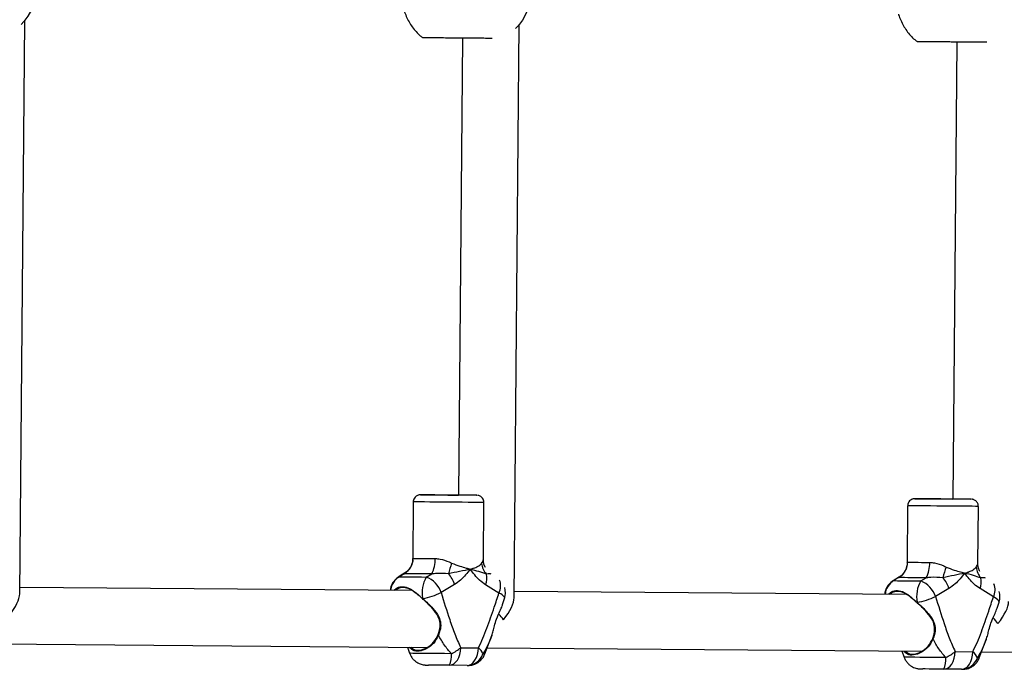
# Model space of a CAD drawing. Units: millimetres. Extents: x 1.22 to 7.98, y 1.47 to 11.26.
# Drawn here: x 5.66 to 5.94, y 5.34 to 5.52 of the extents above; entities that cross this region are included whole.
import ezdxf

# ---------------------------------------------------------------- set-up
doc = ezdxf.new("R2010")
doc.units = ezdxf.units.MM

msp = doc.modelspace()

# ---------------------------------------------------------------- linework, layer by layer
at = {"color": 7, "linetype": 'Continuous', "lineweight": 25}
for p, q in [((5.656705638808177, 5.36200878680802), (5.658110337549573, 5.524012703983318)), ((5.79658713882489, 5.360907815084375), (5.797991837566286, 5.522911732259672)), ((5.78195794048915, 5.519071746938153), (5.780838045476571, 5.389914246104582)), ((5.921839440505863, 5.517970775214508), (5.920719545493284, 5.388813274380482)), ((5.768020377789441, 5.388017907837821), (5.767879960031877, 5.371823526726986)), ((5.787879208251724, 5.371650117841001), (5.788019626009259, 5.387844498951837)), ((5.907901877806154, 5.386916936114176), (5.90776146004859, 5.37072255500334)), ((5.927760708268409, 5.370549146117355), (5.927901126025972, 5.386743527228191)), ((5.76545879923853, 5.367715207791663), (5.764118688129798, 5.366847617922304)), ((5.771732124596582, 5.366772315064282), (5.773276557560763, 5.367637884030047)), ((5.905340299255244, 5.366614236068017), (5.904000188146483, 5.365746646198204)), ((5.911613624613267, 5.365671343340637), (5.913158057577476, 5.366536912306401)), ((5.7675946690253, 5.362925321513559), (5.6567211524806, 5.363797978774074)), ((5.779713252612368, 5.364655677272368), (5.775899502911301, 5.362374728629221)), ((5.792283141655872, 5.36224577717394), (5.788509464925141, 5.364586444521593)), ((5.907476169042013, 5.361824349789913), (5.796602652497313, 5.362697007050429)), ((5.919594752629081, 5.363554705548722), (5.915781002928014, 5.361273756905575)), ((5.932164641672586, 5.361144805450294), (5.928390964941826, 5.363485472797947)), ((5.770651963590467, 5.360690960563717), (5.770736137498119, 5.360617743142485)), ((5.770736137498119, 5.360617743142485), (5.770709182922218, 5.360690437179529)), ((5.793327996851218, 5.359035185107133), (5.793884225933482, 5.360727721165859)), ((5.91053346360718, 5.359589988840071), (5.910617637514832, 5.359516771418839)), ((5.910617637514832, 5.359516771418839), (5.910590682938931, 5.359589465455883)), ((5.933209496867903, 5.357934213383032), (5.933765725950167, 5.359626749442214)), ((5.78828366072679, 5.345021280675611), (5.790240598034814, 5.350193037630562)), ((5.928165160743504, 5.343920308951965), (5.930122098051527, 5.349092065906916)), ((5.649058869910647, 5.347857791070511), (5.772006695121746, 5.346890099996473)), ((5.766393792430307, 5.346934277726178), (5.767013818026129, 5.345205706594698)), ((5.781459212840815, 5.346799737445509), (5.786454114615935, 5.346760423843535)), ((5.78894036992736, 5.346756819346866), (5.911888195138431, 5.345789128272372)), ((5.906275292446992, 5.345833306002532), (5.906895318042842, 5.344104734871053)), ((5.921340712857528, 5.345698765721409), (5.926335614632649, 5.345659452119435)), ((5.928821869944045, 5.34565584762322), (6.051769695155144, 5.344688156548727)), ((5.783264295379411, 5.341791735254902), (5.77826939360429, 5.341831048856876)), ((5.923145795396124, 5.340690763531256), (5.918150893621004, 5.34073007713323))]:
    msp.add_line(p, q, dxfattribs=at)
at = {"color": 8, "linetype": 'Continuous', "lineweight": 25}
for p, q in [((5.76545879923853, 5.367715207791663), (5.765623394275053, 5.367762579419378)), ((5.763760758566917, 5.366676838090371), (5.764118688129798, 5.366847617922304)), ((5.903642258583602, 5.365575866366726), (5.904000188146483, 5.365746646198204)), ((5.905340299255244, 5.366614236068017), (5.905504894291767, 5.366661607695278))]:
    msp.add_line(p, q, dxfattribs=at)
at = {"color": 7, "linetype": 'Continuous', "lineweight": 25, "flags": 128}
for points in [[(5.657298998793408, 5.548648175472864), (5.658107379049994, 5.547797833964524), (5.659209539714425, 5.546273189437671), (5.660146716513708, 5.544491554345769), (5.660895833044776, 5.542496798457706), (5.661438443572393, 5.540338039283598), (5.661761187224585, 5.538068432639194), (5.661856116981511, 5.535743863771587), (5.66172089535749, 5.533421571282362), (5.661358851957687, 5.531158737718671), (5.660778901492165, 5.529011081553109), (5.659995324266106, 5.527031485208682), (5.659027414551389, 5.525268692916598), (5.657899005497484, 5.523766110473844), (5.657076018916428, 5.52293190446244)], [(5.797180498810121, 5.547547203749219), (5.797988879066708, 5.546696862240879), (5.799091039731138, 5.545172217714025), (5.800028216530421, 5.543390582622123), (5.800777333061461, 5.54139582673406), (5.801319943589107, 5.539237067559952), (5.801642687241298, 5.536967460915548), (5.801737616998224, 5.534642892047941), (5.801602395374204, 5.532320599558261), (5.8012403519744, 5.530057765995025), (5.800660401508878, 5.527910109829463), (5.799876824282819, 5.525930513485036), (5.798908914568102, 5.524167721192953), (5.797780505514197, 5.522665138750199), (5.796957518933141, 5.521830932738795)], [(5.785931912884593, 5.389863952375891), (5.786008259059145, 5.389862683151024), (5.785967653165272, 5.389861326717893), (5.78555623477169, 5.389863234079713), (5.78479324134517, 5.389868316050525), (5.783714349610392, 5.389876335002556), (5.782370007345719, 5.389886915978424), (5.780823074501342, 5.38989956422438), (5.779145883937787, 5.389913688321486), (5.777416859221717, 5.389928627843347), (5.775716847627194, 5.389943684233914), (5.774125339806915, 5.3899581534738), (5.772716752897793, 5.389971358996719), (5.771556950858127, 5.389982683328072), (5.770700164742237, 5.389991596953679), (5.77018645691669, 5.389997683082584), (5.770037719992757, 5.390000455500741)], [(5.770216885666116, 5.390000600199074), (5.770267192637448, 5.390000380045877), (5.770857861071164, 5.389996864772912), (5.771784234090148, 5.38999027568616), (5.773002995521608, 5.389980920883773)], [(5.773002995521608, 5.389980920883773), (5.774457157435563, 5.389969237785864), (5.776078724837106, 5.389955772681334), (5.777791875036797, 5.389941155183807), (5.779516503035325, 5.389926068790374), (5.780838045476571, 5.389914246104582)], [(5.925813412901306, 5.388762980652245), (5.925889759075858, 5.388761711427378), (5.925849153181986, 5.388760354994247), (5.925437734788375, 5.388762262356067), (5.924674741361883, 5.388767344326425), (5.923595849627105, 5.388775363278455), (5.922251507362432, 5.388785944254778), (5.920704574518055, 5.388798592500734), (5.9190273839545, 5.38881271659784), (5.91729835923843, 5.388827656119702), (5.915598347643879, 5.388842712510268), (5.914006839823628, 5.388857181750154), (5.912598252914506, 5.388870387273073), (5.911438450874812, 5.388881711603972), (5.910581664758951, 5.388890625229578), (5.910067956933403, 5.388896711358939), (5.909919220009471, 5.388899483777095)], [(5.910098385682829, 5.388899628475428), (5.910148692654161, 5.388899408322231), (5.910739361087877, 5.388895893049266), (5.911665734106862, 5.388889303962515), (5.912884495538293, 5.388879949160128)], [(5.912884495538293, 5.388879949160128), (5.914338657452276, 5.388868266062218), (5.915960224853819, 5.388854800957688), (5.917673375053511, 5.388840183460161), (5.919398003052038, 5.388825097066729), (5.920719545493284, 5.388813274380482)], [(5.76801450098381, 5.372053251026501), (5.768306437025956, 5.37204947502005), (5.768758533221245, 5.372044357936375), (5.769363227526412, 5.372037985366661), (5.770110405446928, 5.372030463902775), (5.770987569218335, 5.372021919353302), (5.771980046851667, 5.372012494639876), (5.773071237546247, 5.37200234740567), (5.774242889365212, 5.371991647380129)], [(5.907896001000523, 5.370952279302855), (5.908187937042669, 5.370948503296404), (5.908640033237958, 5.37094338621273), (5.909244727543125, 5.370937013643015), (5.909991905463642, 5.37092949217913), (5.910869069235048, 5.370920947629656), (5.91186154686838, 5.370911522916231), (5.912952737562961, 5.370901375682024), (5.914124389381925, 5.370890675656483)], [(5.773276557560763, 5.367637884030047), (5.771805921788342, 5.367651314505111), (5.770436279336479, 5.367664051126213), (5.769190539700077, 5.367675880852858), (5.768089539898227, 5.367686605814016), (5.767151695941067, 5.367696046616858), (5.766392694792245, 5.367704045349002), (5.765825231978965, 5.367710468217866), (5.76545879923853, 5.367715207791663)], [(5.764118688129798, 5.366847617922304), (5.764570051080653, 5.366842226881546), (5.765183890158312, 5.366835485370303), (5.765952687409737, 5.36682747595387), (5.76686702704194, 5.366818296727616), (5.76791571074142, 5.366808060113272), (5.769085894824713, 5.366796891483319), (5.770363247540416, 5.36678492762485), (5.771732124596582, 5.366772315064282)], [(5.904000188146483, 5.365746646198204), (5.904451551097338, 5.3657412551579), (5.905065390175025, 5.365734513646203), (5.905834187426422, 5.365726504230224), (5.906748527058653, 5.36571732500397), (5.907797210758133, 5.365707088389627), (5.908967394841397, 5.365695919759673), (5.91024474755713, 5.365683955901204), (5.911613624613267, 5.365671343340637)], [(5.913158057577476, 5.366536912306401), (5.911687421805055, 5.366550342781466), (5.910317779353193, 5.366563079402567), (5.90907203971679, 5.366574909129213), (5.907971039914941, 5.36658563409037), (5.90703319595778, 5.366595074893212), (5.906274194808958, 5.366603073625356), (5.905706731995679, 5.36660949649422), (5.905340299255244, 5.366614236068017)], [(5.770709182922218, 5.360690437179529), (5.770702024654554, 5.36069050264132), (5.770694868055273, 5.360690568092196), (5.770687713126108, 5.360690633531704), (5.77068055986868, 5.360690698960298), (5.770673408284722, 5.360690764377524), (5.770666258375911, 5.36069082978429), (5.770659110143953, 5.360690895179233), (5.770651963590467, 5.360690960563717)], [(5.770685312854852, 5.360536456234514), (5.770685604991257, 5.360536256356228), (5.770691853737048, 5.360537600799035), (5.770703491777368, 5.360545315452783), (5.770720020748996, 5.36055906996171)], [(5.910590682938931, 5.359589465455883), (5.910583524671267, 5.359589530917674), (5.910576368071986, 5.359589596368551), (5.910569213142821, 5.359589661808059), (5.910562059885393, 5.359589727236653), (5.910554908301435, 5.359589792653878), (5.910547758392624, 5.359589858060644), (5.910540610160638, 5.359589923455587), (5.91053346360718, 5.359589988840071)], [(5.910566812871565, 5.359435484510868), (5.910567105007971, 5.359435284632127), (5.910573353753762, 5.359436629074935), (5.910584991794082, 5.359444343729137), (5.910601520765709, 5.359458098238065)], [(5.775116703801018, 5.350500909477888), (5.77507645461165, 5.350496586954251), (5.775048765741587, 5.350484224618413), (5.775035972706263, 5.350464865215145), (5.775039154579417, 5.350440141681703), (5.775058042974763, 5.35041213941122), (5.775091044683876, 5.350383220355071), (5.775135376061087, 5.350355823792143), (5.775187297819969, 5.350332260582946)], [(5.914998203817703, 5.349399937754242), (5.914957954628363, 5.349395615230605), (5.914930265758272, 5.349383252894768), (5.914917472722976, 5.3493638934915), (5.914920654596131, 5.349339169958057), (5.914939542991476, 5.349311167687574), (5.914972544700561, 5.349282248631425), (5.9150168760778, 5.349254852068498), (5.915068797836653, 5.349231288859301)], [(5.77826939360429, 5.341831048856876), (5.778884071871971, 5.341921047385314), (5.779476794399301, 5.342199727200751), (5.780024783191919, 5.342656378793436), (5.780506979347876, 5.34327345329939), (5.78090485233929, 5.34402723689118), (5.781203112130271, 5.344888762087522), (5.781390296764272, 5.345824920959331), (5.781459212840815, 5.346799737445509)], [(5.783264295379411, 5.341791735254902), (5.783878973647091, 5.34188173378334), (5.784471696174393, 5.342160413598777), (5.78501968496704, 5.342617065191463), (5.785501881122997, 5.343234139697416), (5.785899754114411, 5.343987923289206), (5.786198013905391, 5.344849448485548), (5.786385198539392, 5.345785607357358), (5.786454114615935, 5.346760423843535)], [(5.918150893621004, 5.34073007713323), (5.918765571888684, 5.340820075661668), (5.919358294415986, 5.341098755477105), (5.919906283208633, 5.341555407069791), (5.92038847936459, 5.342172481575744), (5.920786352356004, 5.342926265167534), (5.921084612146984, 5.343787790363876), (5.921271796780985, 5.344723949235686), (5.921340712857528, 5.345698765721409)], [(5.923145795396124, 5.340690763531256), (5.923760473663805, 5.340780762059694), (5.924353196191106, 5.341059441875132), (5.924901184983753, 5.341516093467817), (5.925383381139682, 5.34213316797377), (5.925781254131124, 5.342886951565106), (5.926079513922105, 5.343748476761903), (5.926266698556105, 5.344684635633712), (5.926335614632649, 5.345659452119435)], [(5.77826939360429, 5.341831048856876), (5.776788240904352, 5.341843914301081), (5.775358778848755, 5.341856692704369), (5.774069802737557, 5.341868590298419), (5.773001381167234, 5.34187886802829), (5.772328150656676, 5.341885728197213)], [(5.918150893621004, 5.34073007713323), (5.916669740921066, 5.340742942577435), (5.915240278865468, 5.340755720980724), (5.913951302754271, 5.340767618574773), (5.912882881183947, 5.340777896304644), (5.91220965067339, 5.340784756473568)]]:
    msp.add_lwpolyline(points, dxfattribs=at)
at = {"color": 8, "linetype": 'Continuous', "lineweight": 25, "flags": 128}
for points in [[(5.770037719992757, 5.390000455500741), (5.770039847788468, 5.390000657134352), (5.770216885666116, 5.390000600199074)], [(5.788019624354604, 5.38784449336663), (5.78801407421895, 5.387844218022566), (5.787770415882022, 5.387844468082222), (5.787174352179278, 5.38784785298185), (5.786247426406021, 5.387854250382589), (5.785023140074713, 5.387863429065875), (5.783545742083277, 5.387875057289876), (5.781868629444403, 5.387888714780275), (5.780052417378556, 5.387903907920191), (5.778162748521879, 5.387920087589465), (5.776267920430342, 5.387936669013016), (5.774436417128101, 5.387953052894773), (5.772734433916412, 5.387968647078652), (5.771223484903061, 5.38798288795033), (5.769958179722124, 5.387995260807203), (5.768984249799502, 5.388005318462548), (5.768336895500227, 5.38801269740634), (5.768039513895303, 5.388017130944264), (5.768020377824996, 5.388017906915139)], [(5.909919220009471, 5.388899483777095), (5.909921347805181, 5.388899685410706), (5.910098385682829, 5.388899628475428)], [(5.927901124371317, 5.386743521642984), (5.927895574235663, 5.38674324629892), (5.927651915898736, 5.386743496358577), (5.927055852195991, 5.386746881258205), (5.926128926422706, 5.386753278658944), (5.924904640091427, 5.386762457342229), (5.92342724209999, 5.38677408556623), (5.921750129461117, 5.38678774305663), (5.919933917395241, 5.386802936196545), (5.918044248538564, 5.386819115865819), (5.916149420447056, 5.386835697289371), (5.914317917144785, 5.386852081171128), (5.912615933933125, 5.386867675355006), (5.911104984919774, 5.386881916226685), (5.909839679738809, 5.386894289083557), (5.908865749816215, 5.386904346738902), (5.90821839551694, 5.386911725682694), (5.907921013911988, 5.386916159220618), (5.907901877841709, 5.386916935191493)], [(5.793890120025225, 5.360726175943456), (5.793903232042993, 5.360794733065178), (5.793865670115281, 5.360985369181436), (5.793729373834367, 5.361202970492287), (5.793497188862688, 5.361442993807032), (5.793173962875215, 5.361700427798497), (5.792766444347137, 5.361969897629934), (5.792283141655872, 5.36224577717394)], [(5.93377162004191, 5.35962520421981), (5.933784732059706, 5.359693761341532), (5.933747170131994, 5.35988439745779), (5.933610873851052, 5.360101998768641), (5.933378688879372, 5.360342022083387), (5.933055462891929, 5.360599456074851), (5.93264794436385, 5.360868925906288), (5.932164641672586, 5.361144805450294)], [(5.778810044424858, 5.345092984159693), (5.776880306735677, 5.345109681089526), (5.774975878524231, 5.345126503716529), (5.773159484977867, 5.345142897963798), (5.771490951730783, 5.345158323861143), (5.770025234417375, 5.345172273333902), (5.768810608626353, 5.34518428693582), (5.767887079872168, 5.345193968980312), (5.767285065953587, 5.345201000575345), (5.767024395098105, 5.345205150124458), (5.767013818026129, 5.345205706594698)], [(5.788283660612137, 5.345021280383663), (5.788183825929565, 5.34502071396355), (5.787747579329647, 5.345022639094624)], [(5.918691544441572, 5.343992012436047), (5.91676180675239, 5.344008709365426), (5.914857378540916, 5.344025531992884), (5.913040984994581, 5.344041926239697), (5.911372451747496, 5.344057352137497), (5.909906734434088, 5.344071301610256), (5.908692108643066, 5.344083315212174), (5.907768579888881, 5.344092997256666), (5.9071665659703, 5.344100028851244), (5.906905895114818, 5.344104178400812), (5.906895318042842, 5.344104734871053)], [(5.928165160628822, 5.343920308660017), (5.928065325946278, 5.343919742239905), (5.92762907934636, 5.343921667370978)]]:
    msp.add_lwpolyline(points, dxfattribs=at)
at = {"color": 7, "linetype": 'Continuous', "lineweight": 25}
for centre, radius, start, end in [((5.763002675525684, 5.372084051966795), 0.005011920103178292, 299.3442911431359, 359.6478844448969), ((5.765506435004255, 5.371646609672553), 0.008743265169295593, 332.7100955179911, 2.261665289537413), ((5.816567969599276, 5.357690088251729), 0.03985604544562284, 160.9546489024913, 165.474212659883), ((5.792607904209348, 5.371163901000274), 0.005247427955125897, 185.8515775270108, 222.7513422414432), ((5.902884175542397, 5.37098308024315), 0.005011920103179678, 299.3442911431359, 359.6478844448969), ((5.905387935020968, 5.370545637948908), 0.008743265169302754, 332.7100955179911, 2.261665289537413), ((5.771716029150923, 5.362105739061463), 0.008393912554431122, 17.68503485420356, 41.67245484325582), ((5.783366373512905, 5.366522364593949), 0.005495377676066914, 339.3730724730086, 11.32860294637446), ((5.95644946961616, 5.356589116528085), 0.03985604544581356, 160.9546489024913, 165.474212659883), ((5.932489404226061, 5.370062929276628), 0.005247427955128232, 185.8515775270108, 222.7513422414432), ((5.76646010180275, 5.362468091709617), 0.005000000000000148, 122.6746975448164, 174.1996492907177), ((5.779334837632518, 5.362366610666869), 0.008787006130719938, 149.9080906633551, 190.996902417051), ((5.768995931005094, 5.360005953898964), 0.007298657327730476, 18.93827671522209, 67.98248612858917), ((5.906341601819435, 5.361367119985971), 0.005000000000000148, 122.6746975448164, 174.1996492907177), ((5.919216337649232, 5.361265638943223), 0.008787006130720882, 149.9080906633551, 190.996902417051), ((5.908877431021807, 5.358904982175318), 0.007298657327730223, 18.93827671522209, 67.98248612858917), ((5.911597529167608, 5.361004767337818), 0.008393912554430226, 17.68503485420356, 41.67245484325582), ((5.923247873529618, 5.365421392870303), 0.005495377676064442, 339.3730724730086, 11.32860294637446), ((5.767512527969984, 5.379380665489408), 0.01896162538270058, 279.7055867761954, 296.2515581797623), ((5.789136674619698, 5.36227689820089), 0.005000000000000011, 341.9204575698383, 17.42738711041031), ((5.929018174636411, 5.361175926477245), 0.005000000000000064, 341.9204575698383, 17.42738713867553), ((5.907394027986669, 5.378279693765762), 0.01896162538269964, 279.7055867761954, 296.2515581797623), ((5.773407338739275, 5.356388247197175), 0.01252087040925565, 295.562538530801, 310.021590349031), ((5.783950219865716, 5.343546462557243), 0.004074191461851168, 21.24297737293472, 52.07898064187284), ((5.913288838755989, 5.355287275473529), 0.01252087040925776, 295.562538530801, 310.021590349031), ((5.923831719882429, 5.342445490833597), 0.004074191461857577, 21.24297737293472, 52.07898064187284), ((5.772049214411737, 5.344537787887476), 0.006783587942036358, 336.4835160250317, 4.694569359150353), ((5.783235702451293, 5.34655742259156), 0.004765773111221301, 270.3437561744545, 341.2134827911493), ((5.911930714428451, 5.34343681616383), 0.006783587942040295, 336.4835160250317, 4.694569359150353), ((5.923117202468006, 5.345456450867914), 0.004765773111221984, 270.3437561744545, 341.2134827911493)]:
    msp.add_arc(centre, radius, start, end, dxfattribs=at)
at = {"color": 8, "linetype": 'Continuous', "lineweight": 25}
for centre, radius, start, end in [((5.766619302213286, 5.362499702990591), 0.005015718796725331, 119.9044771442054, 174.5933866329529), ((5.788519933638241, 5.364208122185574), 0.004244117402795261, 332.4599696516224, 23.58557974203993), ((5.906500802229999, 5.361398731266945), 0.005015718796724923, 119.9044771442054, 174.5933866329529), ((5.928401433654955, 5.363107150461929), 0.004244117402798614, 332.4599696516224, 23.58557974203993), ((5.770771403106664, 5.360563639104385), 0.000174575347502019, 133.1705025816629, 164.9606002685433), ((5.770863246541353, 5.360481735697705), 0.000186157820045697, 133.0630380609446, 162.9055929781464), ((5.910652903123349, 5.35946266738074), 0.0001745753474966895, 133.1705025816629, 164.9606002685433), ((5.910744746558066, 5.359380763973604), 0.0001861578200525739, 133.0630380609446, 162.9055929781464)]:
    msp.add_arc(centre, radius, start, end, dxfattribs=at)
at = {"color": 7, "linetype": 'Continuous', "lineweight": 25}
for centre, major_axis, ratio, start_param, end_param in [((5.648652034127338, 5.355861240962441), (-0.007604566492822074, -0.007479807307582632), 0.3545526802556027, 1.910502093339407, 2.800615729130952), ((5.788533534144051, 5.354760269238796), (-0.007604566492822076, -0.007479807307582519), 0.3545526802556052, 1.910502093339414, 2.800615729130927), ((5.928415034160764, 5.353659297515151), (-0.007604566492822189, -0.007479807307582632), 0.3545526802555999, 1.910502093339409, 2.800615729130917), ((5.788533534144051, 5.354760269238796), (0.007477191133960899, -0.007601906682823597), 0.3536886887809421, 1.229819402336085, 1.43001564084315), ((5.928415034160764, 5.353659297515151), (0.00747719113396079, -0.007601906682823714), 0.3536886887809497, 1.229819402336088, 1.430015640843147)]:
    msp.add_ellipse(centre, major_axis=major_axis, ratio=ratio, start_param=start_param, end_param=end_param, dxfattribs=at)
for points, knots in [([(5.76540251618141, 5.526947509670664), (5.765413094949082, 5.526912383594664), (5.765593386469646, 5.526313737906094), (5.766061698259279, 5.525211026715625), (5.766824718937443, 5.523661797923979), (5.767740839344896, 5.522214452328172), (5.768798047601223, 5.520898582997234), (5.76980173696785, 5.519873062944954), (5.770514505713805, 5.519357546955235), (5.770774080090632, 5.519169807604158)], [0, 0, 0, 0, 0.01066565064210014, 0.1817722474414177, 0.3573903129923482, 0.536056406509513, 0.7164805286132815, 0.8967485730575968, 1, 1, 1, 1]), ([(5.905284016198124, 5.525846537947018), (5.905294594965795, 5.525811411871018), (5.90547488648636, 5.525212766182449), (5.905943198275992, 5.524110054991979), (5.906706218954156, 5.522560826200333), (5.907622339361609, 5.521113480604527), (5.908679547617936, 5.519797611273589), (5.909683236984563, 5.518772091221308), (5.910396005730519, 5.51825657523159), (5.910655580107345, 5.518068835880513)], [0, 0, 0, 0, 0.01066565064210015, 0.1817722474414215, 0.3573903129923521, 0.5360564065095124, 0.716480528613281, 0.8967485730575965, 1, 1, 1, 1]), ([(5.790394867475783, 5.519007900898488), (5.790155263133812, 5.51900935957383), (5.789541954443479, 5.519013093305149), (5.788186476636383, 5.519022756736377), (5.786554314529582, 5.519034885476686), (5.784890722626898, 5.519047744457567), (5.78312739726428, 5.519061876842899), (5.781279352804717, 5.519077308222223), (5.779364129408549, 5.51909409058817), (5.777413587994772, 5.51911203312966), (5.775553018105057, 5.519129832345244), (5.77385797073191, 5.519146461141191), (5.772392231062895, 5.519161132782757), (5.771345851971006, 5.519172052239811), (5.770729896594986, 5.519178944562555), (5.770769933333042, 5.519179455145605), (5.770781435848249, 5.519179601835732)], [0, 0, 0, 0, 0.06634514671286398, 0.1698218601089894, 0.2470491899038632, 0.3256364775361008, 0.3964930933590586, 0.4552508882579315, 0.5145293227467427, 0.5814886992870051, 0.6706211932446202, 0.7621295812439287, 0.8377562996921329, 0.9143482681959761, 0.9753923422586316, 1, 1, 1, 1]), ([(5.930276367492468, 5.517906929174842), (5.930036763150525, 5.517908387850184), (5.929423454460192, 5.517912121581503), (5.928067976653097, 5.517921785012732), (5.926435814546295, 5.517933913752586), (5.924772222643583, 5.517946772733922), (5.923008897280994, 5.517960905119253), (5.921160852821401, 5.517976336498577), (5.919245629425262, 5.517993118864524), (5.917295088011457, 5.518011061406014), (5.915434518121771, 5.518028860621598), (5.913739470748624, 5.518045489417091), (5.912273731079608, 5.518060161059111), (5.911227351987719, 5.51807108051571), (5.910611396611699, 5.51807797283891), (5.910651433349756, 5.518078483421959), (5.910662935864934, 5.518078630112086)], [0, 0, 0, 0, 0.06634514671285952, 0.1698218601089854, 0.2470491899038596, 0.3256364775360976, 0.3964930933590557, 0.4552508882579325, 0.5145293227467402, 0.5814886992870031, 0.6706211932446186, 0.7621295812439275, 0.8377562996921322, 0.9143482681959758, 0.9753923422586314, 1, 1, 1, 1]), ([(5.770223535404426, 5.390000516759756), (5.770204723969641, 5.390000622185654), (5.770105476350665, 5.390001178405329), (5.770056504081879, 5.390000871052053), (5.77001733447193, 5.390001088111149), (5.769959004756117, 5.389999872539193), (5.769904027423621, 5.389997527493507), (5.769772881722446, 5.389988010893831), (5.769527762161999, 5.389948289883706), (5.76917865204598, 5.389830463405816), (5.76873647576997, 5.389572053527446), (5.768315867347297, 5.389112196256975), (5.768045515668973, 5.388545124642861), (5.768050381774827, 5.388166740010548), (5.768052235774803, 5.388022574405114)], [0, 0, 0, 0, 0.04076075956119447, 0.2150504935032262, 0.3095089758533121, 0.3336758406383296, 0.3480861811473813, 0.3669227230475569, 0.4268632354644294, 0.5065521636186445, 0.6067054232163538, 0.7558725532468784, 0.9069867585774224, 1, 1, 1, 1]), ([(5.787986886951728, 5.387845138617195), (5.787995138157811, 5.387956346879947), (5.78802002860516, 5.388291815825597), (5.787820351253629, 5.388788921264223), (5.787496191141713, 5.389243156917474), (5.787137227517377, 5.389538255493336), (5.786796066851508, 5.389715658058777), (5.786510070161029, 5.389806736021456), (5.786313462797295, 5.389842479847176), (5.786232470168926, 5.389850192001632), (5.786216701753631, 5.389851693476886)], [0, 0, 0, 0, 0.1122230516023466, 0.3385301408440091, 0.5212160764032628, 0.6754314082024125, 0.8043575676541268, 0.9074370159651903, 0.9819789578012007, 1, 1, 1, 1]), ([(5.91010503542114, 5.388899545036111), (5.910086223986355, 5.388899650462008), (5.909986976367378, 5.388900206681683), (5.909938004098592, 5.388899899328408), (5.909898834488644, 5.388900116387504), (5.909840504772831, 5.388898900815548), (5.909785527440334, 5.388896555769861), (5.909654381739159, 5.388887039169731), (5.909409262178713, 5.38884731816006), (5.909060152062693, 5.38872949168217), (5.908617975786683, 5.3884710818038), (5.908197367364011, 5.388011224532875), (5.907927015685686, 5.387444152919215), (5.907931881791541, 5.387065768286902), (5.907933735791516, 5.386921602681468)], [0, 0, 0, 0, 0.04076075956121421, 0.2150504935032451, 0.3095089758533321, 0.3336758406383554, 0.3480861811473921, 0.3669227230475827, 0.4268632354644094, 0.5065521636186248, 0.6067054232163757, 0.7558725532468681, 0.906986758577422, 0.9999999999999999, 0.9999999999999999, 0.9999999999999999, 0.9999999999999999]), ([(5.927868386968413, 5.38674416689355), (5.927876638174496, 5.386855375156301), (5.927901528621845, 5.387190844101951), (5.927701851270342, 5.387687949540577), (5.927377691158426, 5.388142185193828), (5.92701872753409, 5.38843728376969), (5.926677566868221, 5.388614686334677), (5.926391570177742, 5.388705764297811), (5.926194962814009, 5.38874150812353), (5.926113970185639, 5.388749220277987), (5.926098201770344, 5.38875072175324)], [0, 0, 0, 0, 0.1122230516023507, 0.3385301408440178, 0.5212160764032754, 0.6754314082024861, 0.804357567654203, 0.9074370159652695, 0.9819789578012085, 1, 1, 1, 1]), ([(5.767852943643476, 5.37182630405414), (5.767853726965654, 5.37164674541873), (5.76785608524483, 5.371106164029244), (5.767590667878494, 5.370175012873461), (5.767031536291228, 5.369120041777479), (5.766324308111393, 5.368302000038967), (5.765756639612505, 5.367959188916303), (5.765554010426627, 5.367836822537357)], [0, 0, 0, 0, 0.1160643534198598, 0.34942474033072, 0.5894572989734053, 0.8534568442201638, 0.9999999999999999, 0.9999999999999999, 0.9999999999999999, 0.9999999999999999]), ([(5.774242889365212, 5.371991647380129), (5.774694547442607, 5.371961060818649), (5.776012877065796, 5.371871782729159), (5.777620303334771, 5.371321013422858), (5.778665930341162, 5.370807575390246), (5.778893620814273, 5.370695771709053)], [0, 0, 0, 0, 0.2896011621955665, 0.8453071253020495, 1, 1, 1, 1]), ([(5.778893620814273, 5.370695771709053), (5.779660930054803, 5.370394094874883), (5.781074112189941, 5.36983848536329), (5.782842708800189, 5.369371138859607), (5.783781224395909, 5.369093476196668), (5.784141355063923, 5.368982922762371), (5.784149158699279, 5.368980527191071)], [0, 0, 0, 0, 0.4139323464335371, 0.7623546886166543, 0.9948504875655699, 0.9999999999999999, 0.9999999999999999, 0.9999999999999999, 0.9999999999999999]), ([(5.784149158699279, 5.368980527191071), (5.784156990020932, 5.368982800021969), (5.784384397776336, 5.369048799022949), (5.784713424847212, 5.369147715677628), (5.785439287110563, 5.369386263646903), (5.786497929970494, 5.369763000102922), (5.787053418168796, 5.37030352386546), (5.787387818842973, 5.370628916035913)], [0, 0, 0, 0, 0.005150529030776456, 0.1495622704736181, 0.224231923118281, 0.5329921162823338, 1, 1, 1, 1]), ([(5.788478408695795, 5.369430317142815), (5.788393869519524, 5.369570060979641), (5.78812037511014, 5.37002214911081), (5.787921663913608, 5.370802297776209), (5.787902626143477, 5.37140506185233), (5.787894648137183, 5.371657657380184)], [0, 0, 0, 0, 0.2062947270390929, 0.667388269033161, 1, 1, 1, 1]), ([(5.907734443660189, 5.370725332330494), (5.907735226982368, 5.370545773695085), (5.907737585261543, 5.370005192305598), (5.907472167895207, 5.369074041149815), (5.906913036307941, 5.368019070053379), (5.906205808128107, 5.367201028314867), (5.90563813962919, 5.366858217192657), (5.90543551044334, 5.366735850813711)], [0, 0, 0, 0, 0.1160643534198611, 0.3494247403307239, 0.589457298973405, 0.853456844220146, 1, 1, 1, 1]), ([(5.914124389381925, 5.370890675656483), (5.91457604745932, 5.370860089095004), (5.915894377082509, 5.370770811005514), (5.917501803351485, 5.370220041699213), (5.918547430357876, 5.3697066036666), (5.918775120830986, 5.369594799985407)], [0, 0, 0, 0, 0.289601162195595, 0.8453071253020153, 1, 1, 1, 1]), ([(5.928359908712508, 5.36832934541917), (5.928275369536209, 5.368469089255996), (5.928001875126853, 5.368921177387165), (5.927803163930321, 5.369701326052564), (5.927784126160191, 5.370304090128684), (5.927776148153896, 5.370556685656538)], [0, 0, 0, 0, 0.2062947270388599, 0.6673882690330701, 1, 1, 1, 1]), ([(5.765550047292436, 5.367862533446442), (5.7649564079274, 5.367475510965051), (5.764343912010219, 5.367076194977018), (5.763750056139514, 5.366683845278659), (5.763731773447518, 5.366671766239052)], [0, 0, 0, 0, 0.9692135871943003, 1, 1, 1, 1]), ([(5.777985928512464, 5.367686610853981), (5.776867643833043, 5.367759722666052), (5.775306748400766, 5.367861771719618), (5.773725063436558, 5.36768734487032), (5.773276557560763, 5.367637884030047)], [0, 0, 0, 0, 0.7164379216350412, 1, 1, 1, 1]), ([(5.784149158699279, 5.368980527191071), (5.784141829646643, 5.368978813151444), (5.783221491268677, 5.368763574409969), (5.781191077443481, 5.368330399056505), (5.77905360033111, 5.36790106407807), (5.777985928512464, 5.367686610853981)], [0, 0, 0, 0, 0.004001607921134154, 0.5024978707471741, 0.9999999999999999, 0.9999999999999999, 0.9999999999999999, 0.9999999999999999]), ([(5.784149158699279, 5.368980527191071), (5.784146539416241, 5.368977214330244), (5.783716303894295, 5.368433053843092), (5.782853721660103, 5.367352813699655), (5.781433657843962, 5.365779615612156), (5.780304072418573, 5.365041659028067), (5.779713252612368, 5.364655677272368)], [0, 0, 0, 0, 0.001968342336382385, 0.3233139654513413, 0.6460652706681361, 1, 1, 1, 1]), ([(5.788509464925141, 5.364586444521593), (5.787925409630276, 5.364981649093353), (5.786812235952311, 5.365734884841459), (5.785418972525861, 5.367329048893226), (5.784575207328089, 5.368422719684077), (5.784151720178613, 5.368977173553959), (5.784149158699279, 5.368980527191071)], [0, 0, 0, 0, 0.3539339228996707, 0.6745764145792698, 0.9980316621484576, 1, 1, 1, 1]), ([(5.788754683190348, 5.367601852723966), (5.788066386531113, 5.367830126729587), (5.786688417823854, 5.368287130889713), (5.78507208844556, 5.368749008830947), (5.784156450318591, 5.368978698076718), (5.784149158699279, 5.368980527191071)], [0, 0, 0, 0, 0.4975021301226317, 0.9959983938426313, 1, 1, 1, 1]), ([(5.924030658715992, 5.36787955546697), (5.924023329663356, 5.367877841427799), (5.923102991285418, 5.367662602686323), (5.921072577460166, 5.367229427332859), (5.918935100347795, 5.366800092354424), (5.917867428529178, 5.366585639130335)], [0, 0, 0, 0, 0.00400160792110816, 0.5024978707471764, 1, 1, 1, 1]), ([(5.918775120830986, 5.369594799985407), (5.919542430071516, 5.369293123151238), (5.920955612206626, 5.368737513639644), (5.922724208816902, 5.368270167135961), (5.923662724412623, 5.367992504473023), (5.924022855080636, 5.367881951038271), (5.924030658715992, 5.36787955546697)], [0, 0, 0, 0, 0.4139323464335161, 0.7623546886166459, 0.9948504875656007, 1, 1, 1, 1]), ([(5.924030658715992, 5.36787955546697), (5.924028039432926, 5.367876242606599), (5.923597803911008, 5.367332082119447), (5.922735221676817, 5.366251841976009), (5.921315157860676, 5.36467864388851), (5.920185572435287, 5.363940687304421), (5.919594752629081, 5.363554705548722)], [0, 0, 0, 0, 0.00196834233636696, 0.3233139654513361, 0.6460652706681282, 0.9999999999999999, 0.9999999999999999, 0.9999999999999999, 0.9999999999999999]), ([(5.924030658715992, 5.36787955546697), (5.924038490037645, 5.367881828298323), (5.924265897793049, 5.367947827299304), (5.924594924863925, 5.368046743953983), (5.925320787127276, 5.368285291923257), (5.926379429987207, 5.368662028379276), (5.926934918185509, 5.369202552141815), (5.927269318859686, 5.369527944312267)], [0, 0, 0, 0, 0.005150529030787514, 0.1495622704736158, 0.2242319231183027, 0.5329921162823238, 1, 1, 1, 1]), ([(5.928390964941826, 5.363485472797947), (5.927806909646989, 5.363880677369707), (5.926693735969025, 5.364633913117359), (5.925300472542574, 5.366228077169581), (5.924456707344802, 5.367321747960432), (5.924033220195327, 5.367876201830313), (5.924030658715992, 5.36787955546697)], [0, 0, 0, 0, 0.3539339228996677, 0.6745764145792605, 0.9980316621484425, 1, 1, 1, 1]), ([(5.928636183207061, 5.36650088100032), (5.927947886547827, 5.366729155005942), (5.926569917840567, 5.367186159165612), (5.924953588462273, 5.367648037107301), (5.924037950335304, 5.367877726353072), (5.924030658715992, 5.36787955546697)], [0, 0, 0, 0, 0.4975021301226186, 0.9959983938426079, 1, 1, 1, 1]), ([(5.905431547309149, 5.366761561722797), (5.904837907944113, 5.366374539241406), (5.904225412026932, 5.365975223253372), (5.903631556156228, 5.365582873555013), (5.903613273464231, 5.365570794515406)], [0, 0, 0, 0, 0.9692135871942936, 1, 1, 1, 1]), ([(5.917867428529178, 5.366585639130335), (5.916749143849756, 5.366658750942406), (5.915188248417479, 5.366760799995973), (5.913606563453243, 5.366586373146674), (5.913158057577476, 5.366536912306401)], [0, 0, 0, 0, 0.7164379216350409, 1, 1, 1, 1]), ([(5.762719620775187, 5.362963691778533), (5.762852230935238, 5.363139349162339), (5.763314746466449, 5.363752004091112), (5.764700162349527, 5.364155282540652), (5.76651736270918, 5.363904557562365), (5.768396324354512, 5.362712665109485), (5.769809514201143, 5.361447945108012), (5.770530018239697, 5.360800534796454), (5.770651963590467, 5.360690960563717)], [0, 0, 0, 0, 0.08460843902921215, 0.2950959195752198, 0.5277884843651673, 0.7666563965678431, 0.960506581442244, 1, 1, 1, 1]), ([(5.770637526097062, 5.360630667457827), (5.77051868899801, 5.360733566737509), (5.769816566315541, 5.361341524343971), (5.768438251129766, 5.362531810893871), (5.766609242223211, 5.363652588769583), (5.76486404070036, 5.363875336144702), (5.763597470998349, 5.363552568239812), (5.76319888517321, 5.363054643512442), (5.763123533994104, 5.362960512680275)], [0, 0, 0, 0, 0.04076407266950406, 0.2408454958630446, 0.4882843447235037, 0.7303336150396095, 0.9490205652278214, 0.9999999999999999, 0.9999999999999999, 0.9999999999999999, 0.9999999999999999]), ([(5.775899502911301, 5.362374728629221), (5.776701829509165, 5.359818108980563), (5.777934145428503, 5.355891325172707), (5.779724427563508, 5.350648233462835), (5.780880080027458, 5.348084501822087), (5.781459212840815, 5.346799737445509)], [0, 0, 0, 0, 0.4820937703393466, 0.7404613400569027, 1, 1, 1, 1]), ([(5.786454114615935, 5.346760423843535), (5.786897277894241, 5.347659090835351), (5.787784372472856, 5.349457982249533), (5.789239351681715, 5.353311181912887), (5.790746679250589, 5.35756828464173), (5.79184025335411, 5.360897480777568), (5.792283141655872, 5.36224577717394)], [0, 0, 0, 0, 0.185122160882342, 0.3705651468584698, 0.7450841856147429, 1, 1, 1, 1]), ([(5.9026011207919, 5.361862720054887), (5.902733730951923, 5.362038377438694), (5.903196246483162, 5.362651032367012), (5.90458166236624, 5.363054310817006), (5.906398862725894, 5.362803585838719), (5.908277824371197, 5.361611693385839), (5.909691014217827, 5.360346973383912), (5.91041151825641, 5.359699563072809), (5.91053346360718, 5.359589988840071)], [0, 0, 0, 0, 0.08460843902923292, 0.2950959195752367, 0.5277884843651781, 0.7666563965678587, 0.960506581442251, 1, 1, 1, 1]), ([(5.910519026113775, 5.359529695734182), (5.910400189014723, 5.359632595013863), (5.909698066332254, 5.360240552620326), (5.908319751146479, 5.361430839170225), (5.906490742239896, 5.362551617045938), (5.904745540717073, 5.362774364421057), (5.903478971015033, 5.362451596516166), (5.903080385189924, 5.361953671788797), (5.903005034010818, 5.36185954095663)], [0, 0, 0, 0, 0.04076407266951713, 0.2408454958630461, 0.4882843447234931, 0.7303336150396038, 0.9490205652278126, 1, 1, 1, 1]), ([(5.770602746633529, 5.360608876639618), (5.770622089077875, 5.360592099017141), (5.770649709684136, 5.360568140923079), (5.770676941599703, 5.360543619412057), (5.770685103267311, 5.360536270078684)], [0, 0, 0, 0, 0.7002903611354506, 0.9999999999999999, 0.9999999999999999, 0.9999999999999999, 0.9999999999999999]), ([(5.775116703801018, 5.350500909477888), (5.775251909911191, 5.350917585086337), (5.775577978493459, 5.351922457016372), (5.775750921236693, 5.353696787091395), (5.775089567241764, 5.355871360630773), (5.773718428791909, 5.357646209495216), (5.772165209884747, 5.359268611225162), (5.771201440053005, 5.360129194223192), (5.770720020748996, 5.36055906996171)], [0, 0, 0, 0, 0.115328889963491, 0.2781318654115179, 0.4415424707042267, 0.6824312264244687, 0.8413690355095573, 1, 1, 1, 1]), ([(5.770736137498119, 5.360617743142485), (5.771227485991773, 5.360187365361527), (5.772223380451464, 5.359315049982343), (5.773831287730957, 5.357668050345183), (5.775247986983032, 5.355849858129205), (5.7759058615637, 5.353615176469703), (5.775693885311426, 5.351791884944761), (5.775336252496118, 5.350761441874966), (5.775187297819969, 5.350332260582946)], [0, 0, 0, 0, 0.1567276676842849, 0.3176649932548508, 0.5570902888930117, 0.719752968431611, 0.8832766344423856, 1, 1, 1, 1]), ([(5.910484246650213, 5.359507904915517), (5.91050358909456, 5.359491127293495), (5.910531209700849, 5.359467169199434), (5.910558441616416, 5.359442647688411), (5.910566603283996, 5.359435298355038)], [0, 0, 0, 0, 0.7002903611356619, 1, 1, 1, 1]), ([(5.914998203817703, 5.349399937754242), (5.915133409927904, 5.349816613362691), (5.915459478510172, 5.350821485292727), (5.915632421253378, 5.352595815367749), (5.914971067258477, 5.354770388907127), (5.913599928808623, 5.35654523777157), (5.912046709901432, 5.358167639501517), (5.911082940069718, 5.359028222499546), (5.910601520765709, 5.359458098238065)], [0, 0, 0, 0, 0.1153288899634896, 0.2781318654115168, 0.4415424707042271, 0.6824312264244583, 0.8413690355095581, 1, 1, 1, 1]), ([(5.910617637514832, 5.359516771418839), (5.911108986008486, 5.359086393637881), (5.912104880468178, 5.358214078258698), (5.913712787747642, 5.356567078621538), (5.915129486999746, 5.354748886405559), (5.915787361580414, 5.352514204746058), (5.91557538532814, 5.350690913221115), (5.915217752512831, 5.349660470151321), (5.915068797836653, 5.349231288859301)], [0, 0, 0, 0, 0.1567276676842808, 0.3176649932548435, 0.5570902888930082, 0.7197529684316101, 0.8832766344423867, 0.9999999999999999, 0.9999999999999999, 0.9999999999999999, 0.9999999999999999]), ([(5.915781002928014, 5.361273756905575), (5.916583329525849, 5.358717137256917), (5.917815645445216, 5.354790353449062), (5.919605927580193, 5.34954726173919), (5.920761580044143, 5.346983530098441), (5.921340712857528, 5.345698765721409)], [0, 0, 0, 0, 0.482093770339344, 0.7404613400569047, 0.9999999999999999, 0.9999999999999999, 0.9999999999999999, 0.9999999999999999]), ([(5.926335614632649, 5.345659452119435), (5.926778777910954, 5.346558119111251), (5.92766587248957, 5.348357010525888), (5.929120851698428, 5.352210210189241), (5.930628179267302, 5.356467312918085), (5.931721753370823, 5.359796509053922), (5.932164641672586, 5.361144805450294)], [0, 0, 0, 0, 0.1851221608823444, 0.3705651468584742, 0.7450841856147471, 1, 1, 1, 1]), ([(5.790248014726075, 5.350213721509136), (5.790390900981066, 5.35064802586021), (5.790676321718109, 5.351515565345381), (5.791040268625636, 5.353117678956552), (5.791635627695229, 5.355160813854128), (5.792490064491062, 5.357006872919102), (5.793112108954887, 5.358319965307147), (5.793275124785993, 5.358912299452187), (5.793310577474244, 5.3590411203013)], [0, 0, 0, 0, 0.1416230078298613, 0.2828973527710629, 0.4784365638252702, 0.7446103681642511, 0.9444578545368293, 1, 1, 1, 1]), ([(5.930129514742788, 5.34911274978549), (5.930272400997751, 5.349547054136565), (5.930557821734823, 5.350414593621281), (5.930921768642349, 5.352016707232906), (5.931517127711942, 5.354059842130482), (5.932371564507775, 5.355905901195456), (5.9329936089716, 5.357218993583047), (5.933156624802706, 5.357811327728086), (5.933192077490958, 5.357940148577654)], [0, 0, 0, 0, 0.1416230078298603, 0.2828973527710656, 0.4784365638252748, 0.744610368164249, 0.9444578545368288, 1, 1, 1, 1]), ([(5.775187297819969, 5.350332260582946), (5.774775249211643, 5.349546410805034), (5.773951099770642, 5.347974611647261), (5.771829353084087, 5.346410898941941), (5.769701112878494, 5.345681378485552), (5.767966856480399, 5.345859746302723), (5.767231774057478, 5.346604702463538), (5.766910580621669, 5.346930210218034)], [0, 0, 0, 0, 0.2035392962215616, 0.4071043896700678, 0.6314855316299314, 0.8389780185945195, 1, 1, 1, 1]), ([(5.767441667532808, 5.346926030167652), (5.767661473620308, 5.346706777022065), (5.76828177137304, 5.34608803968331), (5.769835921290337, 5.345960906343863), (5.77188272753105, 5.346666490455392), (5.773930534957174, 5.348202031405891), (5.774720588002197, 5.349733209391617), (5.775116703801018, 5.350500909477888)], [0, 0, 0, 0, 0.1189799670613583, 0.3357641593728725, 0.570542595762652, 0.7846791885730945, 1, 1, 1, 1]), ([(5.778810044424858, 5.345092984159693), (5.77813262289564, 5.345887665488136), (5.776762001892308, 5.347495537208034), (5.775716212057773, 5.349379457190936), (5.775187297819969, 5.350332260582946)], [0, 0, 0, 0, 0.4942442349806135, 1, 1, 1, 1]), ([(5.790248014726075, 5.350213721509136), (5.789887894229565, 5.349285984376821), (5.78916196577714, 5.34741585816255), (5.788221497586164, 5.345824534651912), (5.787747579329647, 5.345022639094624)], [0, 0, 0, 0, 0.4960826308887096, 1, 1, 1, 1]), ([(5.915068797836653, 5.349231288859301), (5.914656749228357, 5.348445439081388), (5.913832599787355, 5.346873639923615), (5.9117108531008, 5.345309927218295), (5.909582612895207, 5.344580406761452), (5.907848356497112, 5.344758774579077), (5.907113274074163, 5.345503730739892), (5.906792080638382, 5.345829238494389)], [0, 0, 0, 0, 0.2035392962215634, 0.4071043896700758, 0.6314855316299282, 0.8389780185945219, 1, 1, 1, 1]), ([(5.907323167549521, 5.345825058444007), (5.907542973637021, 5.345605805298419), (5.908163271389753, 5.344987067959664), (5.90971742130705, 5.344859934619762), (5.911764227547764, 5.345565518731291), (5.913812034973859, 5.347101059682245), (5.91460208801891, 5.348632237667971), (5.914998203817703, 5.349399937754242)], [0, 0, 0, 0, 0.1189799670613492, 0.3357641593728731, 0.5705425957626558, 0.7846791885730956, 1, 1, 1, 1]), ([(5.918691544441572, 5.343992012436047), (5.918014122912325, 5.34478669376449), (5.916643501909022, 5.346394565484388), (5.915597712074486, 5.34827848546729), (5.915068797836653, 5.349231288859301)], [0, 0, 0, 0, 0.4942442349806083, 1, 1, 1, 1]), ([(5.930129514742788, 5.34911274978549), (5.929769394246279, 5.348185012653175), (5.929043465793853, 5.346314886438904), (5.928102997602878, 5.344723562927811), (5.92762907934636, 5.343921667370978)], [0, 0, 0, 0, 0.4960826308887092, 1, 1, 1, 1]), ([(5.767062101240555, 5.345163618540938), (5.76710987427677, 5.345013220879083), (5.767260539673174, 5.344538900526914), (5.76771555476077, 5.34385937444904), (5.768340439403573, 5.343171694788908), (5.769013830671355, 5.342664915218848), (5.769673843019319, 5.342313892144376), (5.770279786728594, 5.342093527633552), (5.770795602138008, 5.341972749230536), (5.771174920949989, 5.341920158832637), (5.771418599709051, 5.341902179383852), (5.771526527213496, 5.341897413905373), (5.771576383206536, 5.341895741017653), (5.771620698236973, 5.341894571273316), (5.771686524178165, 5.341893273527604), (5.77182944567565, 5.341891296555333), (5.772032205629159, 5.341888770135484), (5.772303311056817, 5.341886005586731), (5.772334395654042, 5.341885688607364)], [0, 0, 0, 0, 0.05519209271323089, 0.1740634296873648, 0.2823057890098452, 0.3803414657078932, 0.4677588276456808, 0.543487699892452, 0.6058839229998948, 0.6527711584704505, 0.6787260052763099, 0.6907472007906008, 0.6997022293808821, 0.7124896996649496, 0.7389193977171269, 0.8256480378602935, 0.9800090298204835, 1, 1, 1, 1]), ([(5.783279257275495, 5.341791625471616), (5.783349173604165, 5.341791237072813), (5.78348920608758, 5.341790459165169), (5.7835734070147, 5.341790566916644), (5.783652580221144, 5.341790490399945), (5.783768494095511, 5.34179299323887), (5.784065265049207, 5.341805397762983), (5.784773615605616, 5.34189359515358), (5.785699163322789, 5.342204240203501), (5.786647292718413, 5.342776421188774), (5.787402602387147, 5.3434865319623), (5.787965293276017, 5.344243812004607), (5.788159873172589, 5.344781089683694), (5.788231124341308, 5.344977829754044)], [0, 0, 0, 0, 0.09406841328894666, 0.1884056810879428, 0.2229777288605338, 0.2351098215539257, 0.2541878752613553, 0.3438624369234291, 0.512175181959132, 0.6348617348178814, 0.7760639231046883, 0.9179991998984149, 1, 1, 1, 1]), ([(5.906943601257268, 5.344062646817292), (5.906991374293455, 5.343912249155437), (5.907142039689887, 5.343437928803269), (5.907597054777483, 5.342758402725394), (5.908221939420287, 5.342070723064808), (5.908895330688068, 5.341563943495203), (5.909555343036033, 5.34121292042073), (5.910161286745307, 5.340992555909907), (5.910677102154693, 5.340871777506436), (5.911056420966702, 5.340819187108991), (5.911300099725736, 5.340801207660206), (5.911408027230209, 5.340796442181727), (5.91145788322325, 5.340794769294007), (5.911502198253686, 5.340793599549215), (5.911568024194878, 5.340792301803958), (5.911710945692363, 5.340790324831687), (5.911913705645873, 5.340787798411839), (5.912184811073502, 5.340785033863085), (5.912215895670755, 5.340784716883718)], [0, 0, 0, 0, 0.05519209271323014, 0.1740634296873625, 0.282305789009859, 0.3803414657078953, 0.4677588276456817, 0.5434876998924643, 0.6058839229998808, 0.6527711584704488, 0.6787260052763068, 0.6907472007905897, 0.6997022293808709, 0.7124896996649471, 0.7389193977171273, 0.8256480378602876, 0.9800090298204726, 0.9999999999999999, 0.9999999999999999, 0.9999999999999999, 0.9999999999999999]), ([(5.923160757292209, 5.34069065374797), (5.923230673620878, 5.340690265349167), (5.923370706104265, 5.340689487441523), (5.923454907031413, 5.340689595192998), (5.923534080237857, 5.340689518675845), (5.923649994112225, 5.340692021515224), (5.923946765065921, 5.340704426039338), (5.924655115622329, 5.340792623429934), (5.925580663339503, 5.341103268479856), (5.926528792735127, 5.341675449464674), (5.92728410240386, 5.342385560238654), (5.92784679329273, 5.343142840280507), (5.928041373189274, 5.343680117959593), (5.928112624358022, 5.343876858030399)], [0, 0, 0, 0, 0.09406841328894304, 0.1884056810879366, 0.2229777288605408, 0.2351098215539327, 0.2541878752613477, 0.343862436923407, 0.5121751819591104, 0.634861734817885, 0.776063923104671, 0.9179991998984147, 1, 1, 1, 1])]:
    msp.add_open_spline(points, degree=3, knots=knots, dxfattribs=at)
at = {"color": 8, "linetype": 'Continuous', "lineweight": 25}
for points, knots in [([(5.767945261928617, 5.371822960548344), (5.767927302902592, 5.371917018003843), (5.767901952822058, 5.372049784895808), (5.767989094118775, 5.372052468574567), (5.76801450098381, 5.372053251026501)], [0, 0, 0, 0, 0.7084405903832909, 1, 1, 1, 1]), ([(5.787387818842973, 5.370628916035913), (5.787575179897942, 5.370940921042803), (5.787863840127073, 5.37142161558586), (5.787826877576691, 5.371591179252847), (5.787813906354984, 5.371650684019188)], [0, 0, 0, 0, 0.6490712472690149, 1, 1, 1, 1]), ([(5.90782676194533, 5.370721988824698), (5.907808802919305, 5.370816046280197), (5.907783452838771, 5.370948813172163), (5.907870594135488, 5.370951496850921), (5.907896001000523, 5.370952279302855)], [0, 0, 0, 0, 0.7084405903832812, 1, 1, 1, 1]), ([(5.927269318859686, 5.369527944312267), (5.927456679914656, 5.369839949319157), (5.927745340143758, 5.370320643862215), (5.927708377593376, 5.370490207529201), (5.927695406371697, 5.370549712295542)], [0, 0, 0, 0, 0.6490712472689968, 1, 1, 1, 1]), ([(5.790078216943385, 5.36754935806539), (5.789957469724698, 5.36761230823413), (5.789711353201852, 5.367740618241897), (5.78907754087416, 5.367648683411063), (5.788754683190348, 5.367601852723966)], [0, 0, 0, 0, 0.4906099650198931, 1, 1, 1, 1]), ([(5.92995971696007, 5.366448386341744), (5.929838969741411, 5.366511336510484), (5.929592853218566, 5.366639646518252), (5.928959040890845, 5.366547711686962), (5.928636183207061, 5.36650088100032)], [0, 0, 0, 0, 0.4906099650199073, 1, 1, 1, 1])]:
    msp.add_open_spline(points, degree=3, knots=knots, dxfattribs=at)

doc.saveas('drawing.dxf')
